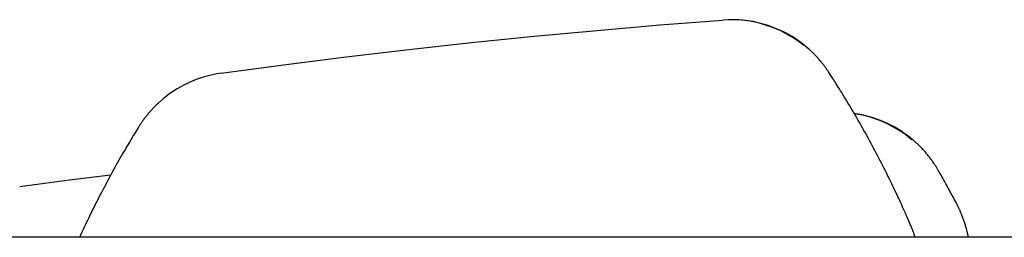
# Model space of a CAD drawing. Extents: x -3583 to 11848, y -2335 to 2678.
# Drawn here: x -1246 to -656, y 1493 to 1623 of the extents above; entities that cross this region are included whole.
import ezdxf

# ---------------------------------------------------------------- set-up
doc = ezdxf.new("R2010")
doc.units = 0

msp = doc.modelspace()

# ---------------------------------------------------------------- linework, layer by layer
at = {"color": 7, "linetype": 'Continuous'}
for p, q in [((-818.99, 1623.08), (-819.51, 1623.08)), ((-1245.06, 1492.79), (-1645.53, 1492.79)), ((-1219.4, 1492.79), (-1245.06, 1492.79)), ((-721.67, 1492.79), (-1219.4, 1492.79)), ((-695.57, 1492.79), (-721.67, 1492.79)), ((-193.55, 1492.79), (-695.57, 1492.79))]:
    msp.add_line(p, q, dxfattribs=at)
for points in [[(-1125.2, 1591.04), (-1087.74, 1596.06), (-1050.24, 1600.79), (-1012.71, 1605.21), (-975.14, 1609.34), (-937.55, 1613.18), (-899.92, 1616.71), (-862.27, 1619.95), (-824.59, 1622.89)], [(-760.98, 1591.55), (-761.2, 1591.88), (-761.43, 1592.22), (-761.66, 1592.56), (-761.89, 1592.91), (-762.13, 1593.26), (-762.37, 1593.61), (-762.63, 1593.97), (-762.88, 1594.33), (-763.15, 1594.7), (-763.43, 1595.08), (-763.72, 1595.46), (-764.01, 1595.85), (-764.32, 1596.25), (-764.64, 1596.66), (-764.97, 1597.07), (-765.3, 1597.48), (-765.65, 1597.9), (-766.01, 1598.33), (-766.37, 1598.75), (-766.74, 1599.18), (-767.1, 1599.59), (-767.47, 1600.01), (-767.83, 1600.41), (-768.19, 1600.81), (-768.54, 1601.19), (-768.88, 1601.55), (-769.21, 1601.9), (-769.54, 1602.24), (-769.85, 1602.57), (-770.16, 1602.88), (-770.46, 1603.18), (-770.76, 1603.46), (-771.04, 1603.73), (-771.32, 1603.99), (-771.59, 1604.23), (-771.85, 1604.47), (-772.11, 1604.7), (-772.37, 1604.93), (-772.63, 1605.15), (-772.88, 1605.37)], [(-711.72, 1499.44), (-712.19, 1500.52), (-712.65, 1501.61), (-713.13, 1502.7), (-713.61, 1503.8), (-714.1, 1504.92), (-714.6, 1506.06), (-715.11, 1507.22), (-715.63, 1508.4), (-716.18, 1509.62), (-716.74, 1510.86), (-717.31, 1512.13), (-717.91, 1513.44), (-718.52, 1514.77), (-719.15, 1516.13), (-719.8, 1517.52), (-720.46, 1518.93), (-721.15, 1520.38), (-721.85, 1521.85), (-722.56, 1523.34), (-723.29, 1524.85), (-724.03, 1526.37), (-724.78, 1527.9), (-725.54, 1529.44), (-726.3, 1530.98), (-727.07, 1532.52), (-727.84, 1534.05), (-728.62, 1535.58), (-729.4, 1537.11), (-730.18, 1538.64), (-730.97, 1540.17), (-731.77, 1541.69), (-732.56, 1543.21), (-733.37, 1544.73), (-734.17, 1546.25), (-734.99, 1547.76), (-735.8, 1549.27), (-736.62, 1550.78), (-737.44, 1552.29), (-738.27, 1553.79), (-739.11, 1555.29), (-739.94, 1556.79), (-740.78, 1558.29), (-741.63, 1559.78), (-742.48, 1561.27), (-743.33, 1562.76), (-744.18, 1564.24), (-745.04, 1565.72), (-745.9, 1567.19), (-746.76, 1568.65), (-747.62, 1570.11), (-748.48, 1571.54), (-749.32, 1572.95), (-750.15, 1574.33), (-750.97, 1575.67), (-751.76, 1576.98), (-752.53, 1578.23), (-753.26, 1579.43), (-753.97, 1580.57), (-754.65, 1581.66), (-755.3, 1582.7), (-755.92, 1583.68), (-756.51, 1584.61), (-757.07, 1585.48), (-757.59, 1586.31), (-758.08, 1587.08), (-758.55, 1587.8), (-758.99, 1588.49), (-759.41, 1589.14), (-759.82, 1589.76), (-760.21, 1590.37), (-760.59, 1590.96), (-760.98, 1591.55)], [(-1161.93, 1573.95), (-1162.29, 1573.63), (-1162.65, 1573.3), (-1163.01, 1572.97), (-1163.37, 1572.64), (-1163.73, 1572.3), (-1164.09, 1571.96), (-1164.45, 1571.62), (-1164.82, 1571.26), (-1165.18, 1570.9), (-1165.54, 1570.53), (-1165.91, 1570.15), (-1166.27, 1569.76), (-1166.64, 1569.36), (-1167, 1568.96), (-1167.37, 1568.55), (-1167.74, 1568.13), (-1168.11, 1567.71), (-1168.48, 1567.27), (-1168.85, 1566.84), (-1169.21, 1566.4), (-1169.57, 1565.96), (-1169.92, 1565.53), (-1170.26, 1565.09), (-1170.6, 1564.67), (-1170.92, 1564.24), (-1171.24, 1563.83), (-1171.54, 1563.42), (-1171.83, 1563.02), (-1172.12, 1562.63), (-1172.39, 1562.24), (-1172.65, 1561.86), (-1172.91, 1561.5), (-1173.15, 1561.13), (-1173.39, 1560.78), (-1173.62, 1560.43), (-1173.84, 1560.09), (-1174.06, 1559.75), (-1174.27, 1559.41), (-1174.48, 1559.08), (-1174.7, 1558.74)], [(-1174.7, 1558.74), (-1175.31, 1557.74), (-1175.93, 1556.73), (-1176.55, 1555.72), (-1177.18, 1554.69), (-1177.81, 1553.65), (-1178.45, 1552.59), (-1179.11, 1551.5), (-1179.77, 1550.39), (-1180.46, 1549.25), (-1181.15, 1548.08), (-1181.86, 1546.88), (-1182.58, 1545.64), (-1183.32, 1544.38), (-1184.07, 1543.08), (-1184.83, 1541.76), (-1185.61, 1540.4), (-1186.4, 1539.01), (-1187.2, 1537.59), (-1188.01, 1536.15), (-1188.83, 1534.68), (-1189.65, 1533.21), (-1190.47, 1531.71), (-1191.29, 1530.21), (-1192.11, 1528.7), (-1192.93, 1527.19), (-1193.74, 1525.68), (-1194.54, 1524.17), (-1195.34, 1522.66), (-1196.13, 1521.16), (-1196.9, 1519.67), (-1197.67, 1518.19), (-1198.43, 1516.72), (-1199.18, 1515.26), (-1199.91, 1513.82), (-1200.63, 1512.39), (-1201.34, 1510.97), (-1202.04, 1509.57), (-1202.73, 1508.18), (-1203.4, 1506.81), (-1204.06, 1505.45), (-1204.71, 1504.11), (-1205.35, 1502.77), (-1205.98, 1501.45), (-1206.61, 1500.14), (-1207.22, 1498.83), (-1207.84, 1497.53), (-1208.44, 1496.24), (-1209.05, 1494.94)], [(-695.21, 1532.58), (-695.42, 1532.93), (-695.63, 1533.28), (-695.84, 1533.64), (-696.05, 1534), (-696.27, 1534.36), (-696.49, 1534.72), (-696.73, 1535.09), (-696.96, 1535.47), (-697.21, 1535.86), (-697.47, 1536.25), (-697.73, 1536.65), (-698.01, 1537.06), (-698.29, 1537.47), (-698.58, 1537.89), (-698.89, 1538.32), (-699.2, 1538.76), (-699.52, 1539.2), (-699.86, 1539.64), (-700.2, 1540.09), (-700.54, 1540.55), (-700.9, 1541), (-701.26, 1541.46), (-701.63, 1541.91), (-702, 1542.37), (-702.38, 1542.82), (-702.75, 1543.26), (-703.14, 1543.71), (-703.52, 1544.15), (-703.91, 1544.59), (-704.31, 1545.02), (-704.71, 1545.45), (-705.11, 1545.88), (-705.51, 1546.3), (-705.92, 1546.71), (-706.33, 1547.12), (-706.73, 1547.52), (-707.13, 1547.91), (-707.52, 1548.29), (-707.9, 1548.66), (-708.26, 1549), (-708.62, 1549.34), (-708.96, 1549.65), (-709.28, 1549.95), (-709.59, 1550.23), (-709.88, 1550.49), (-710.16, 1550.74), (-710.43, 1550.97), (-710.68, 1551.18), (-710.91, 1551.38), (-711.13, 1551.56), (-711.34, 1551.73), (-711.54, 1551.88), (-711.74, 1552.03), (-711.92, 1552.17), (-712.11, 1552.31), (-712.29, 1552.45)], [(-1245.89, 1523.28), (-1231.02, 1525.21), (-1216.14, 1527.1), (-1201.26, 1528.96), (-1191.41, 1530.16)], [(-684.21, 1512.53), (-684.74, 1513.55), (-685.28, 1514.56), (-685.81, 1515.56), (-686.34, 1516.56), (-686.87, 1517.54), (-687.38, 1518.51), (-687.9, 1519.47), (-688.4, 1520.4), (-688.9, 1521.32), (-689.38, 1522.21), (-689.86, 1523.07), (-690.32, 1523.92), (-690.78, 1524.74), (-691.22, 1525.54), (-691.66, 1526.32), (-692.09, 1527.08), (-692.5, 1527.81), (-692.91, 1528.53), (-693.3, 1529.23), (-693.69, 1529.92), (-694.08, 1530.59), (-694.46, 1531.26), (-694.84, 1531.92), (-695.21, 1532.58)], [(-677.38, 1492.79), (-677.43, 1493.07), (-677.48, 1493.35), (-677.52, 1493.64), (-677.58, 1493.93), (-677.63, 1494.23), (-677.69, 1494.54), (-677.76, 1494.87), (-677.83, 1495.21), (-677.91, 1495.57), (-678, 1495.94), (-678.09, 1496.34), (-678.2, 1496.75), (-678.31, 1497.18), (-678.43, 1497.63), (-678.56, 1498.1), (-678.69, 1498.58), (-678.83, 1499.08), (-678.99, 1499.6), (-679.14, 1500.12), (-679.31, 1500.66), (-679.48, 1501.21), (-679.66, 1501.76), (-679.84, 1502.31), (-680.02, 1502.86), (-680.22, 1503.41), (-680.41, 1503.95), (-680.61, 1504.49), (-680.81, 1505.02), (-681.01, 1505.54), (-681.21, 1506.04), (-681.41, 1506.54), (-681.61, 1507.02), (-681.8, 1507.48), (-681.99, 1507.92), (-682.18, 1508.34), (-682.36, 1508.75), (-682.54, 1509.14), (-682.71, 1509.52), (-682.88, 1509.88), (-683.04, 1510.22), (-683.2, 1510.54), (-683.35, 1510.86), (-683.5, 1511.15), (-683.65, 1511.44), (-683.79, 1511.72), (-683.93, 1512), (-684.07, 1512.27), (-684.21, 1512.53)], [(-709.28, 1492.79), (-709.35, 1493.03), (-709.41, 1493.26), (-709.48, 1493.5), (-709.55, 1493.74), (-709.62, 1493.98), (-709.7, 1494.22), (-709.78, 1494.47), (-709.86, 1494.72), (-709.95, 1494.98), (-710.04, 1495.24), (-710.14, 1495.51), (-710.24, 1495.79), (-710.35, 1496.07), (-710.46, 1496.35), (-710.57, 1496.64), (-710.69, 1496.94), (-710.81, 1497.24), (-710.93, 1497.54), (-711.06, 1497.85), (-711.19, 1498.17), (-711.32, 1498.48), (-711.45, 1498.8), (-711.58, 1499.12), (-711.72, 1499.44)], [(-1209.05, 1494.94), (-1209.12, 1494.8), (-1209.18, 1494.65), (-1209.25, 1494.51), (-1209.31, 1494.37), (-1209.37, 1494.23), (-1209.43, 1494.09), (-1209.48, 1493.95), (-1209.54, 1493.82), (-1209.59, 1493.68), (-1209.63, 1493.55), (-1209.68, 1493.42), (-1209.72, 1493.3), (-1209.76, 1493.17), (-1209.79, 1493.04), (-1209.83, 1492.92), (-1209.87, 1492.79)]]:
    msp.add_lwpolyline(points, dxfattribs=at)
for centre, radius, start, end in [((-819.54, 1554.05), 69.02, 50.93483, 94.20067), ((-819.03, 1554.02), 69.06, 48.0854, 89.96617), ((-1115.7, 1522.54), 69.15, 97.89224, 131.93248), ((-755.38, 1498.43), 69.1, 51.45086, 81.84772), ((-755.91, 1498.39), 69.14, 49.66906, 81.35828)]:
    msp.add_arc(centre, radius, start, end, dxfattribs=at)

doc.saveas('drawing.dxf')
